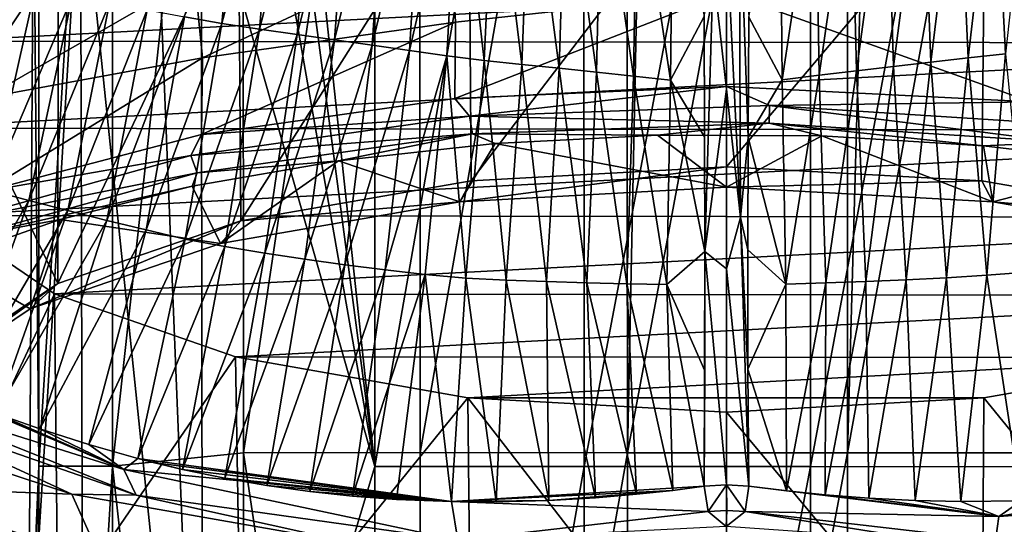
# Model space of a CAD drawing. Units: millimetres. Extents: x -146 to 158, y -291 to 1111.
# Drawn here: x -10 to 4, y -41 to -34 of the extents above; entities that cross this region are included whole.
import ezdxf

# ---------------------------------------------------------------- set-up
doc = ezdxf.new("R2010")
doc.units = ezdxf.units.MM
doc.header["$LTSCALE"] = 21.359881
for name, color, linetype in [('162', 7, 'CONTINUOUS'), ('165', 7, 'CONTINUOUS'), ('167', 7, 'CONTINUOUS'), ('168', 7, 'CONTINUOUS'), ('171', 7, 'CONTINUOUS'), ('172', 7, 'CONTINUOUS'), ('175', 7, 'CONTINUOUS'), ('179', 7, 'CONTINUOUS'), ('186', 7, 'CONTINUOUS'), ('190', 7, 'CONTINUOUS'), ('197', 7, 'CONTINUOUS'), ('205', 7, 'CONTINUOUS'), ('206', 7, 'CONTINUOUS'), ('215', 7, 'CONTINUOUS'), ('216', 7, 'CONTINUOUS'), ('224', 7, 'CONTINUOUS'), ('235', 7, 'CONTINUOUS'), ('64', 7, 'CONTINUOUS'), ('65', 7, 'CONTINUOUS')]:
    doc.layers.add(name, color=color, linetype=linetype)

msp = doc.modelspace()

# ---------------------------------------------------------------- linework, layer by layer
at = {"layer": '162', "linetype": 'Continuous'}
for points in [[(-9.806, -32.893, 166.319), (-11.519, -34.037, 163.176), (9.858, -32.918, 166.252), (-9.806, -32.893, 166.319)], [(9.858, -32.918, 166.252), (-11.519, -34.037, 163.176), (11.549, -34.069, 163.089), (9.858, -32.918, 166.252)], [(-11.519, -34.037, 163.176), (-12.125, -35.315, 159.664), (11.549, -34.069, 163.089), (-11.519, -34.037, 163.176)], [(11.549, -34.069, 163.089), (-12.125, -35.315, 159.664), (12.125, -35.348, 159.574), (11.549, -34.069, 163.089)], [(-12.125, -35.315, 159.664), (-11.549, -36.595, 156.149), (12.125, -35.348, 159.574), (-12.125, -35.315, 159.664)], [(12.125, -35.348, 159.574), (-11.549, -36.595, 156.149), (11.519, -36.626, 156.062), (12.125, -35.348, 159.574)], [(-11.549, -36.595, 156.149), (-9.858, -37.746, 152.986), (11.519, -36.626, 156.062), (-11.549, -36.595, 156.149)], [(11.519, -36.626, 156.062), (-9.858, -37.746, 152.986), (9.806, -37.77, 152.918), (11.519, -36.626, 156.062)], [(-9.858, -37.746, 152.986), (-7.204, -38.667, 150.454), (9.806, -37.77, 152.918), (-9.858, -37.746, 152.986)], [(9.806, -37.77, 152.918), (-7.204, -38.667, 150.454), (7.159, -38.679, 150.423), (9.806, -37.77, 152.918)], [(-7.204, -38.667, 150.454), (-3.796, -39.27, 148.798), (7.159, -38.679, 150.423), (-7.204, -38.667, 150.454)], [(7.159, -38.679, 150.423), (-3.796, -39.27, 148.798), (3.779, -39.272, 148.793), (7.159, -38.679, 150.423)], [(-3.796, -39.27, 148.798), (0, -39.479, 148.225), (3.779, -39.272, 148.793), (-3.796, -39.27, 148.798)]]:
    msp.add_3dface(points, dxfattribs=at)
at = {"layer": '165', "linetype": 'Continuous'}
for points in [[(0, -31.185, 171.013), (3.796, -31.393, 170.44), (0, -35.883, 172.723), (0, -31.185, 171.013)], [(0, -35.883, 172.723), (3.796, -31.393, 170.44), (3.746, -36.086, 172.165), (0, -35.883, 172.723)], [(3.746, -36.086, 172.165), (3.796, -31.393, 170.44), (7.126, -36.675, 170.548), (3.746, -36.086, 172.165)], [(3.796, -31.393, 170.44), (7.204, -31.996, 168.784), (7.126, -36.675, 170.548), (3.796, -31.393, 170.44)], [(7.159, -38.679, 150.423), (3.779, -39.272, 148.793), (7.126, -43.385, 152.11), (7.159, -38.679, 150.423)], [(3.779, -39.272, 148.793), (0, -39.479, 148.225), (3.746, -43.974, 150.493), (3.779, -39.272, 148.793)], [(7.126, -43.385, 152.11), (3.779, -39.272, 148.793), (3.746, -43.974, 150.493), (7.126, -43.385, 152.11)], [(3.746, -43.974, 150.493), (0, -39.479, 148.225), (0, -44.177, 149.935), (3.746, -43.974, 150.493)]]:
    msp.add_3dface(points, dxfattribs=at)
at = {"layer": '167', "linetype": 'Continuous'}
for points in [[(-3.779, -31.391, 170.445), (0, -31.185, 171.013), (-3.746, -36.086, 172.165), (-3.779, -31.391, 170.445)], [(0, -31.185, 171.013), (0, -35.883, 172.723), (-3.746, -36.086, 172.165), (0, -31.185, 171.013)], [(-7.159, -31.985, 168.815), (-3.779, -31.391, 170.445), (-7.126, -36.675, 170.548), (-7.159, -31.985, 168.815)], [(-7.126, -36.675, 170.548), (-3.779, -31.391, 170.445), (-3.746, -36.086, 172.165), (-7.126, -36.675, 170.548)], [(-9.806, -32.893, 166.319), (-7.159, -31.985, 168.815), (-9.808, -37.592, 168.027), (-9.806, -32.893, 166.319)], [(-9.808, -37.592, 168.027), (-7.159, -31.985, 168.815), (-7.126, -36.675, 170.548), (-9.808, -37.592, 168.027)], [(-11.519, -34.037, 163.176), (-9.806, -32.893, 166.319), (-9.808, -37.592, 168.027), (-11.519, -34.037, 163.176)], [(-11.531, -38.748, 164.851), (-11.519, -34.037, 163.176), (-9.808, -37.592, 168.027), (-11.531, -38.748, 164.851)], [(-9.858, -37.746, 152.986), (-11.549, -36.595, 156.149), (-11.531, -41.312, 157.807), (-9.858, -37.746, 152.986)], [(-9.808, -42.468, 154.631), (-9.858, -37.746, 152.986), (-11.531, -41.312, 157.807), (-9.808, -42.468, 154.631)], [(-7.204, -38.667, 150.454), (-9.858, -37.746, 152.986), (-9.808, -42.468, 154.631), (-7.204, -38.667, 150.454)], [(-7.126, -43.385, 152.11), (-7.204, -38.667, 150.454), (-9.808, -42.468, 154.631), (-7.126, -43.385, 152.11)], [(-3.796, -39.27, 148.798), (-7.204, -38.667, 150.454), (-7.126, -43.385, 152.11), (-3.796, -39.27, 148.798)], [(-3.746, -43.974, 150.493), (-3.796, -39.27, 148.798), (-7.126, -43.385, 152.11), (-3.746, -43.974, 150.493)], [(0, -39.479, 148.225), (-3.796, -39.27, 148.798), (0, -44.177, 149.935), (0, -39.479, 148.225)], [(0, -44.177, 149.935), (-3.796, -39.27, 148.798), (-3.746, -43.974, 150.493), (0, -44.177, 149.935)]]:
    msp.add_3dface(points, dxfattribs=at)
at = {"layer": '168', "linetype": 'Continuous'}
for points in [[(0, -35.883, 172.723), (3.746, -36.086, 172.165), (0, -36.182, 173.364), (0, -35.883, 172.723)], [(0, -36.182, 173.364), (3.746, -36.086, 172.165), (3.909, -36.394, 172.78), (0, -36.182, 173.364)], [(3.746, -36.086, 172.165), (7.126, -36.675, 170.548), (3.909, -36.394, 172.78), (3.746, -36.086, 172.165)], [(3.909, -36.394, 172.78), (7.126, -36.675, 170.548), (7.425, -37.009, 171.093), (3.909, -36.394, 172.78)]]:
    msp.add_3dface(points, dxfattribs=at)
at = {"layer": '171', "linetype": 'Continuous'}
for points in [[(-3.746, -36.086, 172.165), (0, -35.883, 172.723), (-3.909, -36.394, 172.78), (-3.746, -36.086, 172.165)], [(0, -35.883, 172.723), (0, -36.182, 173.364), (-3.909, -36.394, 172.78), (0, -35.883, 172.723)], [(-7.126, -36.675, 170.548), (-3.746, -36.086, 172.165), (-3.909, -36.394, 172.78), (-7.126, -36.675, 170.548)], [(-7.425, -37.009, 171.093), (-7.126, -36.675, 170.548), (-3.909, -36.394, 172.78), (-7.425, -37.009, 171.093)], [(-9.808, -37.592, 168.027), (-7.126, -36.675, 170.548), (-10.215, -37.964, 168.467), (-9.808, -37.592, 168.027)], [(-10.215, -37.964, 168.467), (-7.126, -36.675, 170.548), (-7.425, -37.009, 171.093), (-10.215, -37.964, 168.467)], [(-11.531, -38.748, 164.851), (-9.808, -37.592, 168.027), (-12.004, -39.167, 165.162), (-11.531, -38.748, 164.851)], [(-12.004, -39.167, 165.162), (-9.808, -37.592, 168.027), (-10.215, -37.964, 168.467), (-12.004, -39.167, 165.162)]]:
    msp.add_3dface(points, dxfattribs=at)
at = {"layer": '172', "linetype": 'Continuous'}
for points in [[(-5.69, -35.792, 174.435), (-3.909, -36.394, 172.78), (-3.395, -35.539, 175.132), (-5.69, -35.792, 174.435)], [(-3.909, -36.394, 172.78), (0, -36.182, 173.364), (-3.395, -35.539, 175.132), (-3.909, -36.394, 172.78)], [(-3.395, -35.539, 175.132), (0, -36.182, 173.364), (-1.011, -35.417, 175.464), (-3.395, -35.539, 175.132)], [(-1.011, -35.417, 175.464), (0, -36.182, 173.364), (1.4, -35.427, 175.438), (-1.011, -35.417, 175.464)], [(0, -36.182, 173.364), (3.909, -36.394, 172.78), (1.4, -35.427, 175.438), (0, -36.182, 173.364)], [(1.4, -35.427, 175.438), (3.909, -36.394, 172.78), (3.773, -35.572, 175.04), (1.4, -35.427, 175.438)], [(3.773, -35.572, 175.04), (3.909, -36.394, 172.78), (6.049, -35.843, 174.294), (3.773, -35.572, 175.04)], [(-7.837, -36.166, 173.406), (-7.425, -37.009, 171.093), (-5.69, -35.792, 174.435), (-7.837, -36.166, 173.406)], [(-7.425, -37.009, 171.093), (-3.909, -36.394, 172.78), (-5.69, -35.792, 174.435), (-7.425, -37.009, 171.093)], [(3.909, -36.394, 172.78), (7.425, -37.009, 171.093), (6.049, -35.843, 174.294), (3.909, -36.394, 172.78)], [(-9.776, -36.657, 172.06), (-7.425, -37.009, 171.093), (-7.837, -36.166, 173.406), (-9.776, -36.657, 172.06)], [(-11.464, -37.245, 170.442), (-10.215, -37.964, 168.467), (-9.776, -36.657, 172.06), (-11.464, -37.245, 170.442)], [(-10.215, -37.964, 168.467), (-7.425, -37.009, 171.093), (-9.776, -36.657, 172.06), (-10.215, -37.964, 168.467)], [(-12.004, -39.167, 165.162), (-10.215, -37.964, 168.467), (-11.464, -37.245, 170.442), (-12.004, -39.167, 165.162)]]:
    msp.add_3dface(points, dxfattribs=at)
at = {"layer": '175', "linetype": 'Continuous'}
for points in [[(0, -34.703, 175.772), (-3.984, -34.882, 175.279), (-3.769, -35.138, 175.386), (0, -34.703, 175.772)], [(0.634, -34.982, 175.815), (0, -34.703, 175.772), (-3.769, -35.138, 175.386), (0.634, -34.982, 175.815)], [(4.469, -34.93, 175.149), (0, -34.703, 175.772), (0.634, -34.982, 175.815), (4.469, -34.93, 175.149)], [(-3.984, -34.882, 175.279), (-7.701, -35.409, 173.832), (-3.769, -35.138, 175.386), (-3.984, -34.882, 175.279)], [(4.985, -35.262, 175.045), (4.469, -34.93, 175.149), (0.634, -34.982, 175.815), (4.985, -35.262, 175.045)], [(0.627, -35.243, 175.713), (0.634, -34.982, 175.815), (-3.769, -35.138, 175.386), (0.627, -35.243, 175.713)], [(0.627, -35.243, 175.713), (4.925, -35.52, 174.953), (0.634, -34.982, 175.815), (0.627, -35.243, 175.713)], [(4.925, -35.52, 174.953), (4.985, -35.262, 175.045), (0.634, -34.982, 175.815), (4.925, -35.52, 174.953)], [(-3.723, -35.398, 175.29), (-3.769, -35.138, 175.386), (-7.858, -35.718, 173.794), (-3.723, -35.398, 175.29)], [(-3.769, -35.138, 175.386), (-7.701, -35.409, 173.832), (-7.858, -35.718, 173.794), (-3.769, -35.138, 175.386)], [(-3.723, -35.398, 175.29), (0.627, -35.243, 175.713), (-3.769, -35.138, 175.386), (-3.723, -35.398, 175.29)], [(-3.723, -35.398, 175.29), (-1.011, -35.417, 175.464), (0.627, -35.243, 175.713), (-3.723, -35.398, 175.29)], [(-1.011, -35.417, 175.464), (1.4, -35.427, 175.438), (0.627, -35.243, 175.713), (-1.011, -35.417, 175.464)], [(1.4, -35.427, 175.438), (3.773, -35.572, 175.04), (0.627, -35.243, 175.713), (1.4, -35.427, 175.438)], [(0.627, -35.243, 175.713), (3.773, -35.572, 175.04), (4.925, -35.52, 174.953), (0.627, -35.243, 175.713)], [(-7.701, -35.409, 173.832), (-10.885, -36.245, 171.535), (-7.858, -35.718, 173.794), (-7.701, -35.409, 173.832)], [(-7.764, -35.97, 173.717), (-3.723, -35.398, 175.29), (-7.858, -35.718, 173.794), (-7.764, -35.97, 173.717)], [(-7.764, -35.97, 173.717), (-5.69, -35.792, 174.435), (-3.723, -35.398, 175.29), (-7.764, -35.97, 173.717)], [(-5.69, -35.792, 174.435), (-3.395, -35.539, 175.132), (-3.723, -35.398, 175.29), (-5.69, -35.792, 174.435)], [(-3.395, -35.539, 175.132), (-1.011, -35.417, 175.464), (-3.723, -35.398, 175.29), (-3.395, -35.539, 175.132)], [(3.773, -35.572, 175.04), (6.049, -35.843, 174.294), (4.925, -35.52, 174.953), (3.773, -35.572, 175.04)], [(-7.764, -35.97, 173.717), (-7.858, -35.718, 173.794), (-11.295, -36.672, 171.172), (-7.764, -35.97, 173.717)], [(-7.858, -35.718, 173.794), (-10.885, -36.245, 171.535), (-11.295, -36.672, 171.172), (-7.858, -35.718, 173.794)], [(-7.837, -36.166, 173.406), (-5.69, -35.792, 174.435), (-7.764, -35.97, 173.717), (-7.837, -36.166, 173.406)], [(-11.159, -36.913, 171.126), (-7.764, -35.97, 173.717), (-11.295, -36.672, 171.172), (-11.159, -36.913, 171.126)], [(-11.159, -36.913, 171.126), (-7.837, -36.166, 173.406), (-7.764, -35.97, 173.717), (-11.159, -36.913, 171.126)], [(-9.776, -36.657, 172.06), (-7.837, -36.166, 173.406), (-11.159, -36.913, 171.126), (-9.776, -36.657, 172.06)], [(-11.464, -37.245, 170.442), (-9.776, -36.657, 172.06), (-11.159, -36.913, 171.126), (-11.464, -37.245, 170.442)]]:
    msp.add_3dface(points, dxfattribs=at)
at = {"layer": '179', "linetype": 'Continuous'}
for points in [[(0, -34.703, 175.772), (4.469, -34.93, 175.149), (0, -33.327, 175.273), (0, -34.703, 175.772)], [(0, -33.327, 175.273), (4.469, -34.93, 175.149), (4.393, -33.546, 174.671), (0, -33.327, 175.273)], [(-13.045, -39.553, 150.351), (-12.395, -39.397, 147.878), (-9.605, -40.682, 147.249), (-13.045, -39.553, 150.351)], [(-12.395, -39.397, 147.878), (-8.661, -40.699, 146.239), (-9.605, -40.682, 147.249), (-12.395, -39.397, 147.878)], [(-13.045, -39.553, 150.351), (-9.605, -40.682, 147.249), (-12.455, -40.58, 151.213), (-13.045, -39.553, 150.351)], [(-12.149, -41.827, 151.92), (-12.455, -40.58, 151.213), (-9.171, -41.658, 148.252), (-12.149, -41.827, 151.92)], [(-12.455, -40.58, 151.213), (-9.605, -40.682, 147.249), (-9.171, -41.658, 148.252), (-12.455, -40.58, 151.213)], [(-9.605, -40.682, 147.249), (-8.661, -40.699, 146.239), (-5.367, -41.428, 145.2), (-9.605, -40.682, 147.249)], [(-9.605, -40.682, 147.249), (-5.367, -41.428, 145.2), (-9.171, -41.658, 148.252), (-9.605, -40.682, 147.249)], [(-8.661, -40.699, 146.239), (-3.939, -41.358, 144.413), (-5.367, -41.428, 145.2), (-8.661, -40.699, 146.239)], [(4.058, -41.561, 144.833), (8.462, -40.937, 146.547), (3.875, -42.498, 145.945), (4.058, -41.561, 144.833)], [(3.875, -42.498, 145.945), (8.462, -40.937, 146.547), (8.079, -41.902, 147.582), (3.875, -42.498, 145.945)], [(4.058, -41.561, 144.833), (6.192, -41.188, 145.237), (8.462, -40.937, 146.547), (4.058, -41.561, 144.833)]]:
    msp.add_3dface(points, dxfattribs=at)
at = {"layer": '186', "linetype": 'Continuous'}
for points in [[(0.009, -40.922, 142.803), (0, -40.548, 142.759), (0.275, -40.936, 142.859), (0.009, -40.922, 142.803)], [(0.328, -40.568, 142.827), (0.275, -40.936, 142.859), (0, -40.548, 142.759), (0.328, -40.568, 142.827)], [(-0.003, -41.156, 143.081), (0.009, -40.922, 142.803), (0.275, -40.936, 142.859), (-0.003, -41.156, 143.081)]]:
    msp.add_3dface(points, dxfattribs=at)
at = {"layer": '190', "linetype": 'Continuous'}
for points in [[(-7.687, -34.284, 173.397), (-4.038, -32.574, 174.652), (-7.805, -33.102, 173.185), (-7.687, -34.284, 173.397)], [(-3.977, -33.761, 174.843), (-4.038, -32.574, 174.652), (-7.687, -34.284, 173.397), (-3.977, -33.761, 174.843)], [(-3.977, -33.761, 174.843), (0, -33.327, 175.273), (-4.038, -32.574, 174.652), (-3.977, -33.761, 174.843)], [(-11.16, -33.448, 170.81), (-10.886, -34.869, 171.035), (-7.805, -33.102, 173.185), (-11.16, -33.448, 170.81)], [(-10.886, -34.869, 171.035), (-7.687, -34.284, 173.397), (-7.805, -33.102, 173.185), (-10.886, -34.869, 171.035)], [(-3.984, -34.882, 175.279), (0, -34.703, 175.772), (0, -33.327, 175.273), (-3.984, -34.882, 175.279)], [(-3.984, -34.882, 175.279), (0, -33.327, 175.273), (-3.977, -33.761, 174.843), (-3.984, -34.882, 175.279)], [(-7.701, -35.409, 173.832), (-3.984, -34.882, 175.279), (-3.977, -33.761, 174.843), (-7.701, -35.409, 173.832)], [(-7.701, -35.409, 173.832), (-3.977, -33.761, 174.843), (-7.687, -34.284, 173.397), (-7.701, -35.409, 173.832)], [(-10.886, -34.869, 171.035), (-10.885, -36.245, 171.535), (-7.687, -34.284, 173.397), (-10.886, -34.869, 171.035)], [(-10.885, -36.245, 171.535), (-7.701, -35.409, 173.832), (-7.687, -34.284, 173.397), (-10.885, -36.245, 171.535)]]:
    msp.add_3dface(points, dxfattribs=at)
at = {"layer": '197', "linetype": 'Continuous'}
for points in [[(0, -40.548, 142.759), (-0.267, -40.937, 142.856), (-0.328, -40.568, 142.827), (0, -40.548, 142.759)], [(0, -40.548, 142.759), (0.009, -40.922, 142.803), (-0.267, -40.937, 142.856), (0, -40.548, 142.759)], [(0.009, -40.922, 142.803), (-0.003, -41.156, 143.081), (-0.267, -40.937, 142.856), (0.009, -40.922, 142.803)]]:
    msp.add_3dface(points, dxfattribs=at)
at = {"layer": '205', "linetype": 'Continuous'}
for points in [[(3.996, -41.01, 144.161), (4.325, -40.78, 144.285), (8.695, -40.138, 145.985), (3.996, -41.01, 144.161)], [(3.996, -41.01, 144.161), (8.695, -40.138, 145.985), (8.792, -40.662, 146.289), (3.996, -41.01, 144.161)], [(0.275, -40.936, 142.859), (0.328, -40.568, 142.827), (3.996, -41.01, 144.161), (0.275, -40.936, 142.859)], [(3.996, -41.01, 144.161), (0.328, -40.568, 142.827), (0.882, -40.636, 143.057), (3.996, -41.01, 144.161)], [(1.448, -40.692, 143.271), (3.996, -41.01, 144.161), (0.882, -40.636, 143.057), (1.448, -40.692, 143.271)], [(2.091, -40.741, 143.503), (3.996, -41.01, 144.161), (1.448, -40.692, 143.271), (2.091, -40.741, 143.503)], [(2.771, -40.776, 143.741), (3.996, -41.01, 144.161), (2.091, -40.741, 143.503), (2.771, -40.776, 143.741)], [(8.792, -40.662, 146.289), (6.192, -41.188, 145.237), (3.951, -41.366, 144.435), (8.792, -40.662, 146.289)], [(3.951, -41.366, 144.435), (3.996, -41.01, 144.161), (8.792, -40.662, 146.289), (3.951, -41.366, 144.435)], [(3.438, -40.791, 143.974), (3.996, -41.01, 144.161), (2.771, -40.776, 143.741), (3.438, -40.791, 143.974)], [(4.325, -40.78, 144.285), (3.996, -41.01, 144.161), (3.438, -40.791, 143.974), (4.325, -40.78, 144.285)], [(2.989, -41.37, 144.11), (-0.003, -41.156, 143.081), (0.275, -40.936, 142.859), (2.989, -41.37, 144.11)], [(3.951, -41.366, 144.435), (2.989, -41.37, 144.11), (0.275, -40.936, 142.859), (3.951, -41.366, 144.435)], [(3.951, -41.366, 144.435), (0.275, -40.936, 142.859), (3.996, -41.01, 144.161), (3.951, -41.366, 144.435)]]:
    msp.add_3dface(points, dxfattribs=at)
at = {"layer": '206', "linetype": 'Continuous'}
for points in [[(0.19, -31.659, 142.218), (0.208, -36.624, 143.222), (0, -32.441, 142.4), (0.19, -31.659, 142.218)], [(0.33, -33.686, 142.79), (0.322, -35.45, 143.143), (0.19, -31.659, 142.218), (0.33, -33.686, 142.79)], [(0.19, -31.659, 142.218), (0.322, -35.45, 143.143), (0.208, -36.624, 143.222), (0.19, -31.659, 142.218)], [(0, -32.441, 142.4), (0.208, -36.624, 143.222), (0, -34.741, 142.951), (0, -32.441, 142.4)], [(0, -34.741, 142.951), (0.208, -36.624, 143.222), (0.001, -37.377, 143.21), (0, -34.741, 142.951)], [(0.322, -35.45, 143.143), (0.314, -37.102, 143.274), (0.208, -36.624, 143.222), (0.322, -35.45, 143.143)], [(0.208, -36.624, 143.222), (0.328, -40.568, 142.827), (0.001, -37.377, 143.21), (0.208, -36.624, 143.222)], [(0.315, -38.849, 143.17), (0.328, -40.568, 142.827), (0.208, -36.624, 143.222), (0.315, -38.849, 143.17)], [(0.314, -37.102, 143.274), (0.315, -38.849, 143.17), (0.208, -36.624, 143.222), (0.314, -37.102, 143.274)], [(0.328, -40.568, 142.827), (0, -40.548, 142.759), (0.001, -37.377, 143.21), (0.328, -40.568, 142.827)]]:
    msp.add_3dface(points, dxfattribs=at)
at = {"layer": '215', "linetype": 'Continuous'}
for points in [[(-12.343, -39.221, 147.539), (-12.242, -38.883, 147.436), (-8.843, -40.32, 146.041), (-12.343, -39.221, 147.539)], [(-8.843, -40.32, 146.041), (-12.242, -38.883, 147.436), (-11.788, -39.077, 147.275), (-8.843, -40.32, 146.041)], [(-11.28, -39.284, 147.077), (-8.843, -40.32, 146.041), (-11.788, -39.077, 147.275), (-11.28, -39.284, 147.077)], [(-8.661, -40.699, 146.239), (-12.395, -39.397, 147.878), (-12.343, -39.221, 147.539), (-8.661, -40.699, 146.239)], [(-8.661, -40.699, 146.239), (-12.343, -39.221, 147.539), (-8.843, -40.32, 146.041), (-8.661, -40.699, 146.239)], [(-10.718, -39.5, 146.845), (-8.843, -40.32, 146.041), (-11.28, -39.284, 147.077), (-10.718, -39.5, 146.845)], [(-10.075, -39.727, 146.573), (-8.843, -40.32, 146.041), (-10.718, -39.5, 146.845), (-10.075, -39.727, 146.573)], [(-9.356, -39.956, 146.265), (-8.843, -40.32, 146.041), (-10.075, -39.727, 146.573), (-9.356, -39.956, 146.265)], [(-8.637, -40.159, 145.959), (-8.843, -40.32, 146.041), (-9.356, -39.956, 146.265), (-8.637, -40.159, 145.959)], [(-8.637, -40.159, 145.959), (-4.034, -40.794, 144.181), (-8.843, -40.32, 146.041), (-8.637, -40.159, 145.959)], [(-8.41, -40.218, 145.864), (-4.034, -40.794, 144.181), (-8.637, -40.159, 145.959), (-8.41, -40.218, 145.864)], [(-7.979, -40.321, 145.683), (-4.034, -40.794, 144.181), (-8.41, -40.218, 145.864), (-7.979, -40.321, 145.683)], [(-3.939, -41.358, 144.413), (-8.661, -40.699, 146.239), (-8.843, -40.32, 146.041), (-3.939, -41.358, 144.413)], [(-4.034, -40.794, 144.181), (-3.939, -41.358, 144.413), (-8.843, -40.32, 146.041), (-4.034, -40.794, 144.181)], [(-7.357, -40.45, 145.429), (-4.034, -40.794, 144.181), (-7.979, -40.321, 145.683), (-7.357, -40.45, 145.429)], [(-6.741, -40.557, 145.184), (-4.034, -40.794, 144.181), (-7.357, -40.45, 145.429), (-6.741, -40.557, 145.184)], [(-6.112, -40.646, 144.94), (-4.034, -40.794, 144.181), (-6.741, -40.557, 145.184), (-6.112, -40.646, 144.94)], [(-0.328, -40.568, 142.827), (-0.267, -40.937, 142.856), (-4.034, -40.794, 144.181), (-0.328, -40.568, 142.827)], [(-0.785, -40.628, 143.017), (-0.328, -40.568, 142.827), (-4.034, -40.794, 144.181), (-0.785, -40.628, 143.017)], [(-5.486, -40.714, 144.704), (-4.034, -40.794, 144.181), (-6.112, -40.646, 144.94), (-5.486, -40.714, 144.704)], [(-4.841, -40.763, 144.468), (-4.034, -40.794, 144.181), (-5.486, -40.714, 144.704), (-4.841, -40.763, 144.468)], [(-2.607, -40.777, 143.682), (-0.785, -40.628, 143.017), (-4.034, -40.794, 144.181), (-2.607, -40.777, 143.682)], [(-1.919, -40.737, 143.439), (-0.785, -40.628, 143.017), (-2.607, -40.777, 143.682), (-1.919, -40.737, 143.439)], [(-1.318, -40.686, 143.222), (-0.785, -40.628, 143.017), (-1.919, -40.737, 143.439), (-1.318, -40.686, 143.222)], [(-3.38, -40.797, 143.952), (-2.607, -40.777, 143.682), (-4.034, -40.794, 144.181), (-3.38, -40.797, 143.952)], [(-4.034, -40.794, 144.181), (-0.267, -40.937, 142.856), (-3.939, -41.358, 144.413), (-4.034, -40.794, 144.181)], [(-0.267, -40.937, 142.856), (-0.003, -41.156, 143.081), (-3.939, -41.358, 144.413), (-0.267, -40.937, 142.856)]]:
    msp.add_3dface(points, dxfattribs=at)
at = {"layer": '216', "linetype": 'Continuous'}
for points in [[(0, -32.441, 142.4), (0, -34.741, 142.951), (-0.195, -33.006, 142.571), (0, -32.441, 142.4)], [(-0.195, -33.006, 142.571), (-0.314, -37.124, 143.274), (-0.328, -33.676, 142.787), (-0.195, -33.006, 142.571)], [(-0.195, -33.006, 142.571), (0, -34.741, 142.951), (-0.314, -37.124, 143.274), (-0.195, -33.006, 142.571)], [(-0.328, -33.676, 142.787), (-0.314, -37.124, 143.274), (-0.322, -35.444, 143.142), (-0.328, -33.676, 142.787)], [(0, -34.741, 142.951), (0.001, -37.377, 143.21), (-0.314, -37.124, 143.274), (0, -34.741, 142.951)], [(0, -40.548, 142.759), (-0.328, -40.568, 142.827), (-0.314, -37.124, 143.274), (0, -40.548, 142.759)], [(-0.314, -37.124, 143.274), (-0.328, -40.568, 142.827), (-0.315, -38.877, 143.167), (-0.314, -37.124, 143.274)], [(0.001, -37.377, 143.21), (0, -40.548, 142.759), (-0.314, -37.124, 143.274), (0.001, -37.377, 143.21)]]:
    msp.add_3dface(points, dxfattribs=at)
at = {"layer": '224', "linetype": 'Continuous'}
for points in [[(3.549, -34.285, 144.34), (3.401, -31.066, 143.551), (3.927, -31.001, 143.772), (3.549, -34.285, 144.34)], [(4.098, -34.222, 144.56), (3.549, -34.285, 144.34), (3.927, -31.001, 143.772), (4.098, -34.222, 144.56)], [(4.098, -34.222, 144.56), (3.927, -31.001, 143.772), (4.453, -30.938, 143.991), (4.098, -34.222, 144.56)], [(1.907, -34.475, 143.67), (1.831, -31.278, 142.877), (2.354, -31.205, 143.103), (1.907, -34.475, 143.67)], [(2.453, -34.411, 143.895), (1.907, -34.475, 143.67), (2.354, -31.205, 143.103), (2.453, -34.411, 143.895)], [(2.453, -34.411, 143.895), (2.354, -31.205, 143.103), (2.877, -31.134, 143.328), (2.453, -34.411, 143.895)], [(3.001, -34.348, 144.118), (2.453, -34.411, 143.895), (2.877, -31.134, 143.328), (3.001, -34.348, 144.118)], [(3.001, -34.348, 144.118), (2.877, -31.134, 143.328), (3.401, -31.066, 143.551), (3.001, -34.348, 144.118)], [(3.549, -34.285, 144.34), (3.001, -34.348, 144.118), (3.401, -31.066, 143.551), (3.549, -34.285, 144.34)], [(1.362, -34.539, 143.444), (1.309, -31.353, 142.65), (1.831, -31.278, 142.877), (1.362, -34.539, 143.444)], [(1.907, -34.475, 143.67), (1.362, -34.539, 143.444), (1.831, -31.278, 142.877), (1.907, -34.475, 143.67)], [(0.818, -34.604, 143.215), (0.33, -33.686, 142.79), (0.788, -31.43, 142.423), (0.818, -34.604, 143.215)], [(0.818, -34.604, 143.215), (0.788, -31.43, 142.423), (1.309, -31.353, 142.65), (0.818, -34.604, 143.215)], [(1.362, -34.539, 143.444), (0.818, -34.604, 143.215), (1.309, -31.353, 142.65), (1.362, -34.539, 143.444)], [(0.322, -35.45, 143.143), (0.33, -33.686, 142.79), (0.818, -34.604, 143.215), (0.322, -35.45, 143.143)], [(3.821, -37.471, 144.624), (3.549, -34.285, 144.34), (4.098, -34.222, 144.56), (3.821, -37.471, 144.624)], [(4.414, -37.428, 144.845), (3.821, -37.471, 144.624), (4.098, -34.222, 144.56), (4.414, -37.428, 144.845)], [(2.637, -37.539, 144.183), (2.453, -34.411, 143.895), (3.001, -34.348, 144.118), (2.637, -37.539, 144.183)], [(3.229, -37.508, 144.404), (2.637, -37.539, 144.183), (3.001, -34.348, 144.118), (3.229, -37.508, 144.404)], [(3.229, -37.508, 144.404), (3.001, -34.348, 144.118), (3.549, -34.285, 144.34), (3.229, -37.508, 144.404)], [(3.821, -37.471, 144.624), (3.229, -37.508, 144.404), (3.549, -34.285, 144.34), (3.821, -37.471, 144.624)], [(1.459, -37.584, 143.734), (1.362, -34.539, 143.444), (1.907, -34.475, 143.67), (1.459, -37.584, 143.734)], [(2.047, -37.564, 143.96), (1.459, -37.584, 143.734), (1.907, -34.475, 143.67), (2.047, -37.564, 143.96)], [(2.047, -37.564, 143.96), (1.907, -34.475, 143.67), (2.453, -34.411, 143.895), (2.047, -37.564, 143.96)], [(2.637, -37.539, 144.183), (2.047, -37.564, 143.96), (2.453, -34.411, 143.895), (2.637, -37.539, 144.183)], [(0.873, -37.601, 143.502), (0.322, -35.45, 143.143), (0.818, -34.604, 143.215), (0.873, -37.601, 143.502)], [(0.873, -37.601, 143.502), (0.818, -34.604, 143.215), (1.362, -34.539, 143.444), (0.873, -37.601, 143.502)], [(1.459, -37.584, 143.734), (0.873, -37.601, 143.502), (1.362, -34.539, 143.444), (1.459, -37.584, 143.734)], [(0.314, -37.102, 143.274), (0.322, -35.45, 143.143), (0.873, -37.601, 143.502), (0.314, -37.102, 143.274)], [(0.315, -38.849, 143.17), (0.314, -37.102, 143.274), (0.873, -37.601, 143.502), (0.315, -38.849, 143.17)], [(2.091, -40.741, 143.503), (2.047, -37.564, 143.96), (2.637, -37.539, 144.183), (2.091, -40.741, 143.503)], [(2.771, -40.776, 143.741), (2.091, -40.741, 143.503), (2.637, -37.539, 144.183), (2.771, -40.776, 143.741)], [(2.771, -40.776, 143.741), (2.637, -37.539, 144.183), (3.229, -37.508, 144.404), (2.771, -40.776, 143.741)], [(3.438, -40.791, 143.974), (2.771, -40.776, 143.741), (3.229, -37.508, 144.404), (3.438, -40.791, 143.974)], [(3.438, -40.791, 143.974), (3.229, -37.508, 144.404), (3.821, -37.471, 144.624), (3.438, -40.791, 143.974)], [(4.325, -40.78, 144.285), (3.438, -40.791, 143.974), (3.821, -37.471, 144.624), (4.325, -40.78, 144.285)], [(4.325, -40.78, 144.285), (3.821, -37.471, 144.624), (4.414, -37.428, 144.845), (4.325, -40.78, 144.285)], [(0.882, -40.636, 143.057), (0.315, -38.849, 143.17), (0.873, -37.601, 143.502), (0.882, -40.636, 143.057)], [(0.882, -40.636, 143.057), (0.873, -37.601, 143.502), (1.459, -37.584, 143.734), (0.882, -40.636, 143.057)], [(1.448, -40.692, 143.271), (0.882, -40.636, 143.057), (1.459, -37.584, 143.734), (1.448, -40.692, 143.271)], [(2.091, -40.741, 143.503), (1.448, -40.692, 143.271), (2.047, -37.564, 143.96), (2.091, -40.741, 143.503)], [(1.448, -40.692, 143.271), (1.459, -37.584, 143.734), (2.047, -37.564, 143.96), (1.448, -40.692, 143.271)], [(0.882, -40.636, 143.057), (0.328, -40.568, 142.827), (0.315, -38.849, 143.17), (0.882, -40.636, 143.057)]]:
    msp.add_3dface(points, dxfattribs=at)
at = {"layer": '235', "linetype": 'Continuous'}
for points in [[(-7.103, -30.596, 145.036), (-7.402, -33.779, 145.841), (-7.951, -33.68, 146.044), (-7.103, -30.596, 145.036)], [(-7.103, -30.596, 145.036), (-6.571, -30.668, 144.834), (-7.402, -33.779, 145.841), (-7.103, -30.596, 145.036)], [(-6.571, -30.668, 144.834), (-6.851, -33.864, 145.633), (-7.402, -33.779, 145.841), (-6.571, -30.668, 144.834)], [(-6.571, -30.668, 144.834), (-6.039, -30.735, 144.627), (-6.851, -33.864, 145.633), (-6.571, -30.668, 144.834)], [(-6.039, -30.735, 144.627), (-6.3, -33.941, 145.422), (-6.851, -33.864, 145.633), (-6.039, -30.735, 144.627)], [(-6.039, -30.735, 144.627), (-5.51, -30.805, 144.419), (-6.3, -33.941, 145.422), (-6.039, -30.735, 144.627)], [(-5.51, -30.805, 144.419), (-5.75, -34.019, 145.21), (-6.3, -33.941, 145.422), (-5.51, -30.805, 144.419)], [(-5.51, -30.805, 144.419), (-4.981, -30.878, 144.208), (-5.75, -34.019, 145.21), (-5.51, -30.805, 144.419)], [(-4.981, -30.878, 144.208), (-5.199, -34.097, 144.997), (-5.75, -34.019, 145.21), (-4.981, -30.878, 144.208)], [(-4.981, -30.878, 144.208), (-4.454, -30.953, 143.996), (-5.199, -34.097, 144.997), (-4.981, -30.878, 144.208)], [(-4.454, -30.953, 143.996), (-4.65, -34.175, 144.782), (-5.199, -34.097, 144.997), (-4.454, -30.953, 143.996)], [(-4.454, -30.953, 143.996), (-3.928, -31.032, 143.781), (-4.65, -34.175, 144.782), (-4.454, -30.953, 143.996)], [(-3.928, -31.032, 143.781), (-4.101, -34.252, 144.566), (-4.65, -34.175, 144.782), (-3.928, -31.032, 143.781)], [(-3.928, -31.032, 143.781), (-3.552, -34.322, 144.347), (-4.101, -34.252, 144.566), (-3.928, -31.032, 143.781)], [(-3.402, -31.105, 143.562), (-3.552, -34.322, 144.347), (-3.928, -31.032, 143.781), (-3.402, -31.105, 143.562)], [(-3.402, -31.105, 143.562), (-3.002, -34.379, 144.124), (-3.552, -34.322, 144.347), (-3.402, -31.105, 143.562)], [(-2.878, -31.167, 143.337), (-3.002, -34.379, 144.124), (-3.402, -31.105, 143.562), (-2.878, -31.167, 143.337)], [(-2.878, -31.167, 143.337), (-2.455, -34.436, 143.9), (-3.002, -34.379, 144.124), (-2.878, -31.167, 143.337)], [(-2.354, -31.231, 143.11), (-2.455, -34.436, 143.9), (-2.878, -31.167, 143.337), (-2.354, -31.231, 143.11)], [(-2.354, -31.231, 143.11), (-1.908, -34.493, 143.674), (-2.455, -34.436, 143.9), (-2.354, -31.231, 143.11)], [(-1.832, -31.297, 142.883), (-1.908, -34.493, 143.674), (-2.354, -31.231, 143.11), (-1.832, -31.297, 142.883)], [(-1.832, -31.297, 142.883), (-1.362, -34.551, 143.446), (-1.908, -34.493, 143.674), (-1.832, -31.297, 142.883)], [(-1.309, -31.366, 142.654), (-1.362, -34.551, 143.446), (-1.832, -31.297, 142.883), (-1.309, -31.366, 142.654)], [(-1.309, -31.366, 142.654), (-0.818, -34.61, 143.216), (-1.362, -34.551, 143.446), (-1.309, -31.366, 142.654)], [(-0.788, -31.437, 142.425), (-0.818, -34.61, 143.216), (-1.309, -31.366, 142.654), (-0.788, -31.437, 142.425)], [(-0.788, -31.437, 142.425), (-0.328, -33.676, 142.787), (-0.818, -34.61, 143.216), (-0.788, -31.437, 142.425)], [(-10.944, -34.478, 147.282), (-10.564, -32.618, 146.88), (-10.149, -33.289, 146.84), (-10.944, -34.478, 147.282)], [(-10.944, -34.478, 147.282), (-10.149, -33.289, 146.84), (-10.808, -36.223, 147.282), (-10.944, -34.478, 147.282)], [(-10.149, -33.289, 146.84), (-9.599, -33.386, 146.644), (-10.808, -36.223, 147.282), (-10.149, -33.289, 146.84)], [(-9.599, -33.386, 146.644), (-10.235, -36.375, 147.072), (-10.808, -36.223, 147.282), (-9.599, -33.386, 146.644)], [(-9.599, -33.386, 146.644), (-9.05, -33.483, 146.446), (-10.235, -36.375, 147.072), (-9.599, -33.386, 146.644)], [(-9.05, -33.483, 146.446), (-9.663, -36.524, 146.856), (-10.235, -36.375, 147.072), (-9.05, -33.483, 146.446)], [(-9.05, -33.483, 146.446), (-8.5, -33.581, 146.246), (-9.663, -36.524, 146.856), (-9.05, -33.483, 146.446)], [(-8.5, -33.581, 146.246), (-9.09, -36.668, 146.636), (-9.663, -36.524, 146.856), (-8.5, -33.581, 146.246)], [(-8.5, -33.581, 146.246), (-7.951, -33.68, 146.044), (-9.09, -36.668, 146.636), (-8.5, -33.581, 146.246)], [(-7.951, -33.68, 146.044), (-8.515, -36.808, 146.413), (-9.09, -36.668, 146.636), (-7.951, -33.68, 146.044)], [(-7.951, -33.68, 146.044), (-7.402, -33.779, 145.841), (-8.515, -36.808, 146.413), (-7.951, -33.68, 146.044)], [(-7.402, -33.779, 145.841), (-7.939, -36.941, 146.188), (-8.515, -36.808, 146.413), (-7.402, -33.779, 145.841)], [(-7.402, -33.779, 145.841), (-6.851, -33.864, 145.633), (-7.939, -36.941, 146.188), (-7.402, -33.779, 145.841)], [(-0.328, -33.676, 142.787), (-0.322, -35.444, 143.142), (-0.818, -34.61, 143.216), (-0.328, -33.676, 142.787)], [(-6.851, -33.864, 145.633), (-7.358, -37.053, 145.962), (-7.939, -36.941, 146.188), (-6.851, -33.864, 145.633)], [(-6.851, -33.864, 145.633), (-6.3, -33.941, 145.422), (-7.358, -37.053, 145.962), (-6.851, -33.864, 145.633)], [(-6.3, -33.941, 145.422), (-6.773, -37.149, 145.737), (-7.358, -37.053, 145.962), (-6.3, -33.941, 145.422)], [(-6.3, -33.941, 145.422), (-5.75, -34.019, 145.21), (-6.773, -37.149, 145.737), (-6.3, -33.941, 145.422)], [(-5.75, -34.019, 145.21), (-6.186, -37.238, 145.512), (-6.773, -37.149, 145.737), (-5.75, -34.019, 145.21)], [(-5.75, -34.019, 145.21), (-5.199, -34.097, 144.997), (-6.186, -37.238, 145.512), (-5.75, -34.019, 145.21)], [(-5.199, -34.097, 144.997), (-5.598, -37.32, 145.288), (-6.186, -37.238, 145.512), (-5.199, -34.097, 144.997)], [(-5.199, -34.097, 144.997), (-4.65, -34.175, 144.782), (-5.598, -37.32, 145.288), (-5.199, -34.097, 144.997)], [(-4.65, -34.175, 144.782), (-5.008, -37.395, 145.066), (-5.598, -37.32, 145.288), (-4.65, -34.175, 144.782)], [(-4.65, -34.175, 144.782), (-4.101, -34.252, 144.566), (-5.008, -37.395, 145.066), (-4.65, -34.175, 144.782)], [(-4.101, -34.252, 144.566), (-4.418, -37.462, 144.844), (-5.008, -37.395, 145.066), (-4.101, -34.252, 144.566)], [(-4.101, -34.252, 144.566), (-3.825, -37.513, 144.623), (-4.418, -37.462, 144.844), (-4.101, -34.252, 144.566)], [(-3.552, -34.322, 144.347), (-3.825, -37.513, 144.623), (-4.101, -34.252, 144.566), (-3.552, -34.322, 144.347)], [(-3.552, -34.322, 144.347), (-3.232, -37.543, 144.403), (-3.825, -37.513, 144.623), (-3.552, -34.322, 144.347)], [(-3.002, -34.379, 144.124), (-3.232, -37.543, 144.403), (-3.552, -34.322, 144.347), (-3.002, -34.379, 144.124)], [(-3.002, -34.379, 144.124), (-2.639, -37.566, 144.182), (-3.232, -37.543, 144.403), (-3.002, -34.379, 144.124)], [(-2.455, -34.436, 143.9), (-2.639, -37.566, 144.182), (-3.002, -34.379, 144.124), (-2.455, -34.436, 143.9)], [(-2.455, -34.436, 143.9), (-2.048, -37.584, 143.959), (-2.639, -37.566, 144.182), (-2.455, -34.436, 143.9)], [(-1.908, -34.493, 143.674), (-2.048, -37.584, 143.959), (-2.455, -34.436, 143.9), (-1.908, -34.493, 143.674)], [(-1.908, -34.493, 143.674), (-1.459, -37.598, 143.733), (-2.048, -37.584, 143.959), (-1.908, -34.493, 143.674)], [(-1.362, -34.551, 143.446), (-1.459, -37.598, 143.733), (-1.908, -34.493, 143.674), (-1.362, -34.551, 143.446)], [(-1.362, -34.551, 143.446), (-0.873, -37.607, 143.502), (-1.459, -37.598, 143.733), (-1.362, -34.551, 143.446)], [(-0.818, -34.61, 143.216), (-0.873, -37.607, 143.502), (-1.362, -34.551, 143.446), (-0.818, -34.61, 143.216)], [(-0.818, -34.61, 143.216), (-0.314, -37.124, 143.274), (-0.873, -37.607, 143.502), (-0.818, -34.61, 143.216)], [(-0.322, -35.444, 143.142), (-0.314, -37.124, 143.274), (-0.818, -34.61, 143.216), (-0.322, -35.444, 143.142)], [(-10.235, -36.375, 147.072), (-11.788, -39.077, 147.275), (-10.808, -36.223, 147.282), (-10.235, -36.375, 147.072)], [(-11.28, -39.284, 147.077), (-11.788, -39.077, 147.275), (-10.235, -36.375, 147.072), (-11.28, -39.284, 147.077)], [(-9.663, -36.524, 146.856), (-11.28, -39.284, 147.077), (-10.235, -36.375, 147.072), (-9.663, -36.524, 146.856)], [(-10.718, -39.5, 146.845), (-11.28, -39.284, 147.077), (-9.663, -36.524, 146.856), (-10.718, -39.5, 146.845)], [(-9.09, -36.668, 146.636), (-10.718, -39.5, 146.845), (-9.663, -36.524, 146.856), (-9.09, -36.668, 146.636)], [(-10.075, -39.727, 146.573), (-10.718, -39.5, 146.845), (-9.09, -36.668, 146.636), (-10.075, -39.727, 146.573)], [(-8.515, -36.808, 146.413), (-10.075, -39.727, 146.573), (-9.09, -36.668, 146.636), (-8.515, -36.808, 146.413)], [(-9.356, -39.956, 146.265), (-10.075, -39.727, 146.573), (-8.515, -36.808, 146.413), (-9.356, -39.956, 146.265)], [(-7.939, -36.941, 146.188), (-9.356, -39.956, 146.265), (-8.515, -36.808, 146.413), (-7.939, -36.941, 146.188)], [(-8.637, -40.159, 145.959), (-9.356, -39.956, 146.265), (-7.939, -36.941, 146.188), (-8.637, -40.159, 145.959)], [(-7.358, -37.053, 145.962), (-8.637, -40.159, 145.959), (-7.939, -36.941, 146.188), (-7.358, -37.053, 145.962)], [(-7.979, -40.321, 145.683), (-8.637, -40.159, 145.959), (-7.358, -37.053, 145.962), (-7.979, -40.321, 145.683)], [(-6.773, -37.149, 145.737), (-7.979, -40.321, 145.683), (-7.358, -37.053, 145.962), (-6.773, -37.149, 145.737)], [(-0.314, -37.124, 143.274), (-0.315, -38.877, 143.167), (-0.873, -37.607, 143.502), (-0.314, -37.124, 143.274)], [(-7.357, -40.45, 145.429), (-7.979, -40.321, 145.683), (-6.773, -37.149, 145.737), (-7.357, -40.45, 145.429)], [(-6.186, -37.238, 145.512), (-7.357, -40.45, 145.429), (-6.773, -37.149, 145.737), (-6.186, -37.238, 145.512)], [(-6.741, -40.557, 145.184), (-7.357, -40.45, 145.429), (-6.186, -37.238, 145.512), (-6.741, -40.557, 145.184)], [(-5.598, -37.32, 145.288), (-6.741, -40.557, 145.184), (-6.186, -37.238, 145.512), (-5.598, -37.32, 145.288)], [(-6.112, -40.646, 144.94), (-6.741, -40.557, 145.184), (-5.598, -37.32, 145.288), (-6.112, -40.646, 144.94)], [(-5.008, -37.395, 145.066), (-6.112, -40.646, 144.94), (-5.598, -37.32, 145.288), (-5.008, -37.395, 145.066)], [(-5.486, -40.714, 144.704), (-6.112, -40.646, 144.94), (-5.008, -37.395, 145.066), (-5.486, -40.714, 144.704)], [(-4.418, -37.462, 144.844), (-5.486, -40.714, 144.704), (-5.008, -37.395, 145.066), (-4.418, -37.462, 144.844)], [(-4.841, -40.763, 144.468), (-5.486, -40.714, 144.704), (-4.418, -37.462, 144.844), (-4.841, -40.763, 144.468)], [(-4.034, -40.794, 144.181), (-4.841, -40.763, 144.468), (-4.418, -37.462, 144.844), (-4.034, -40.794, 144.181)], [(-3.825, -37.513, 144.623), (-4.034, -40.794, 144.181), (-4.418, -37.462, 144.844), (-3.825, -37.513, 144.623)], [(-3.38, -40.797, 143.952), (-4.034, -40.794, 144.181), (-3.825, -37.513, 144.623), (-3.38, -40.797, 143.952)], [(-3.232, -37.543, 144.403), (-3.38, -40.797, 143.952), (-3.825, -37.513, 144.623), (-3.232, -37.543, 144.403)], [(-2.607, -40.777, 143.682), (-3.38, -40.797, 143.952), (-3.232, -37.543, 144.403), (-2.607, -40.777, 143.682)], [(-2.639, -37.566, 144.182), (-2.607, -40.777, 143.682), (-3.232, -37.543, 144.403), (-2.639, -37.566, 144.182)], [(-1.919, -40.737, 143.439), (-2.607, -40.777, 143.682), (-2.639, -37.566, 144.182), (-1.919, -40.737, 143.439)], [(-2.048, -37.584, 143.959), (-1.919, -40.737, 143.439), (-2.639, -37.566, 144.182), (-2.048, -37.584, 143.959)], [(-1.318, -40.686, 143.222), (-1.919, -40.737, 143.439), (-2.048, -37.584, 143.959), (-1.318, -40.686, 143.222)], [(-1.459, -37.598, 143.733), (-1.318, -40.686, 143.222), (-2.048, -37.584, 143.959), (-1.459, -37.598, 143.733)], [(-0.785, -40.628, 143.017), (-1.318, -40.686, 143.222), (-1.459, -37.598, 143.733), (-0.785, -40.628, 143.017)], [(-0.873, -37.607, 143.502), (-0.785, -40.628, 143.017), (-1.459, -37.598, 143.733), (-0.873, -37.607, 143.502)], [(-0.328, -40.568, 142.827), (-0.785, -40.628, 143.017), (-0.873, -37.607, 143.502), (-0.328, -40.568, 142.827)], [(-0.315, -38.877, 143.167), (-0.328, -40.568, 142.827), (-0.873, -37.607, 143.502), (-0.315, -38.877, 143.167)], [(-7.979, -40.321, 145.683), (-8.41, -40.218, 145.864), (-8.637, -40.159, 145.959), (-7.979, -40.321, 145.683)]]:
    msp.add_3dface(points, dxfattribs=at)
at = {"layer": '64', "linetype": 'Continuous'}
for points in [[(-6.821, -24.8, -7.651), (-5.158, -22.8, -8.932), (-5.156, -40.276, -8.931), (-6.821, -24.8, -7.651)], [(-5.156, -40.276, -8.931), (-5.158, -22.8, -8.932), (-2.094, -22.8, -10.263), (-5.156, -40.276, -8.931)], [(-5.156, -40.276, -8.931), (-2.094, -22.8, -10.263), (-2.089, -40.278, -10.262), (-5.156, -40.276, -8.931)], [(-2.089, -40.278, -10.262), (-2.094, -22.8, -10.263), (1.228, -22.8, -10.607), (-2.089, -40.278, -10.262)], [(-2.089, -40.278, -10.262), (1.228, -22.8, -10.607), (1.236, -40.28, -10.611), (-2.089, -40.278, -10.262)], [(1.236, -40.28, -10.611), (1.228, -22.8, -10.607), (4.496, -22.8, -9.939), (1.236, -40.28, -10.611)], [(1.236, -40.28, -10.611), (4.496, -22.8, -9.939), (4.512, -40.282, -9.945), (1.236, -40.28, -10.611)], [(-6.774, -28.057, -7.693), (-6.821, -24.8, -7.651), (-5.156, -40.276, -8.931), (-6.774, -28.057, -7.693)], [(-6.734, -31.3, -7.728), (-6.774, -28.057, -7.693), (-5.156, -40.276, -8.931), (-6.734, -31.3, -7.728)], [(-10.24, -43.811, -0.702), (-10.166, -31.3, -1.311), (-9.476, -31.345, -3.908), (-10.24, -43.811, -0.702)], [(-9.434, -48.684, -3.892), (-10.24, -43.811, -0.702), (-9.476, -31.345, -3.908), (-9.434, -48.684, -3.892)], [(-7.683, -48.667, -6.74), (-9.476, -31.345, -3.908), (-8.383, -31.343, -5.898), (-7.683, -48.667, -6.74)], [(-7.683, -48.667, -6.74), (-9.434, -48.684, -3.892), (-9.476, -31.345, -3.908), (-7.683, -48.667, -6.74)], [(-7.705, -31.329, -6.76), (-7.683, -48.667, -6.74), (-8.383, -31.343, -5.898), (-7.705, -31.329, -6.76)], [(-7.705, -31.329, -6.76), (-6.734, -31.3, -7.728), (-5.156, -40.276, -8.931), (-7.705, -31.329, -6.76)], [(-7.683, -48.667, -6.74), (-7.705, -31.329, -6.76), (-5.156, -40.276, -8.931), (-7.683, -48.667, -6.74)], [(-5.169, -57.743, -8.931), (-7.683, -48.667, -6.74), (-5.156, -40.276, -8.931), (-5.169, -57.743, -8.931)], [(-5.169, -57.743, -8.931), (-5.156, -40.276, -8.931), (-2.089, -40.278, -10.262), (-5.169, -57.743, -8.931)], [(-2.102, -57.75, -10.262), (-5.169, -57.743, -8.931), (-2.089, -40.278, -10.262), (-2.102, -57.75, -10.262)], [(-2.102, -57.75, -10.262), (-2.089, -40.278, -10.262), (1.236, -40.28, -10.611), (-2.102, -57.75, -10.262)], [(1.223, -57.758, -10.611), (-2.102, -57.75, -10.262), (1.236, -40.28, -10.611), (1.223, -57.758, -10.611)], [(1.223, -57.758, -10.611), (1.236, -40.28, -10.611), (4.512, -40.282, -9.945), (1.223, -57.758, -10.611)], [(4.499, -57.766, -9.945), (1.223, -57.758, -10.611), (4.512, -40.282, -9.945), (4.499, -57.766, -9.945)]]:
    msp.add_3dface(points, dxfattribs=at)
at = {"layer": '65', "linetype": 'Continuous'}
for points in [[(-10.166, -31.3, -1.311), (-10.087, -40.273, 2.494), (-10.086, -22.8, 2.51), (-10.166, -31.3, -1.311)], [(-9.006, -40.273, 5.54), (-9.013, -22.8, 5.547), (-10.087, -40.273, 2.494), (-9.006, -40.273, 5.54)], [(-10.087, -40.273, 2.494), (-9.013, -22.8, 5.547), (-10.086, -22.8, 2.51), (-10.087, -40.273, 2.494)], [(-9.006, -40.273, 5.54), (-7.093, -22.8, 8.143), (-9.013, -22.8, 5.547), (-9.006, -40.273, 5.54)], [(-7.086, -40.08, 8.14), (-7.093, -22.8, 8.143), (-9.006, -40.273, 5.54), (-7.086, -40.08, 8.14)], [(-7.093, -22.8, 8.143), (-7.086, -40.08, 8.14), (-4.503, -22.8, 10.06), (-7.093, -22.8, 8.143)], [(-4.503, -22.8, 10.06), (-7.086, -40.08, 8.14), (-4.494, -40.074, 10.069), (-4.503, -22.8, 10.06)], [(-4.494, -40.074, 10.069), (-1.47, -22.8, 11.154), (-4.503, -22.8, 10.06), (-4.494, -40.074, 10.069)], [(-1.452, -40.076, 11.162), (-1.47, -22.8, 11.154), (-4.494, -40.074, 10.069), (-1.452, -40.076, 11.162)], [(-1.47, -22.8, 11.154), (-1.452, -40.076, 11.162), (-1.099, -22.8, 11.219), (-1.47, -22.8, 11.154)], [(-1.099, -22.8, 11.219), (-1.452, -40.076, 11.162), (1.772, -22.8, 11.326), (-1.099, -22.8, 11.219)], [(1.772, -22.8, 11.326), (-1.452, -40.076, 11.162), (1.776, -40.078, 11.324), (1.772, -22.8, 11.326)], [(1.772, -22.8, 11.326), (1.776, -40.078, 11.324), (2.257, -22.8, 11.268), (1.772, -22.8, 11.326)], [(2.257, -22.8, 11.268), (1.776, -40.078, 11.324), (4.902, -22.8, 10.541), (2.257, -22.8, 11.268)], [(4.902, -22.8, 10.541), (1.776, -40.078, 11.324), (4.911, -40.08, 10.541), (4.902, -22.8, 10.541)], [(-10.166, -31.3, -1.311), (-10.24, -43.811, -0.702), (-10.087, -40.273, 2.494), (-10.166, -31.3, -1.311)], [(-7.098, -57.349, 8.14), (-7.086, -40.08, 8.14), (-9.006, -40.273, 5.54), (-7.098, -57.349, 8.14)], [(-7.086, -40.08, 8.14), (-7.098, -57.349, 8.14), (-4.506, -57.34, 10.069), (-7.086, -40.08, 8.14)], [(-4.494, -40.074, 10.069), (-7.086, -40.08, 8.14), (-4.506, -57.34, 10.069), (-4.494, -40.074, 10.069)], [(-1.452, -40.076, 11.162), (-4.494, -40.074, 10.069), (-4.506, -57.34, 10.069), (-1.452, -40.076, 11.162)], [(-1.465, -57.347, 11.162), (-1.452, -40.076, 11.162), (-4.506, -57.34, 10.069), (-1.465, -57.347, 11.162)], [(-1.452, -40.076, 11.162), (-1.465, -57.347, 11.162), (1.776, -40.078, 11.324), (-1.452, -40.076, 11.162)], [(1.776, -40.078, 11.324), (-1.465, -57.347, 11.162), (1.763, -57.355, 11.324), (1.776, -40.078, 11.324)], [(1.776, -40.078, 11.324), (1.763, -57.355, 11.324), (4.911, -40.08, 10.541), (1.776, -40.078, 11.324)], [(4.911, -40.08, 10.541), (1.763, -57.355, 11.324), (4.899, -57.364, 10.541), (4.911, -40.08, 10.541)], [(-10.24, -43.811, -0.702), (-10.25, -55.956, -0.702), (-10.087, -40.273, 2.494), (-10.24, -43.811, -0.702)], [(-10.25, -55.956, -0.702), (-10.1, -57.73, 2.494), (-10.087, -40.273, 2.494), (-10.25, -55.956, -0.702)], [(-9.019, -57.733, 5.54), (-9.006, -40.273, 5.54), (-10.1, -57.73, 2.494), (-9.019, -57.733, 5.54)], [(-10.1, -57.73, 2.494), (-9.006, -40.273, 5.54), (-10.087, -40.273, 2.494), (-10.1, -57.73, 2.494)], [(-9.019, -57.733, 5.54), (-7.098, -57.349, 8.14), (-9.006, -40.273, 5.54), (-9.019, -57.733, 5.54)]]:
    msp.add_3dface(points, dxfattribs=at)

doc.saveas('drawing.dxf')
